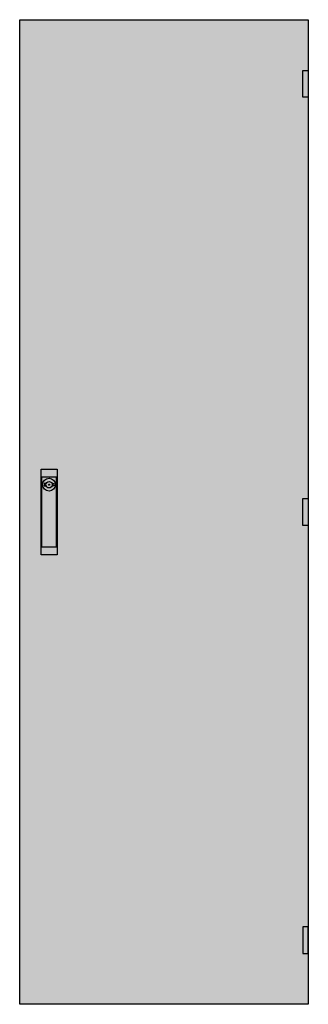
# Model space of a CAD drawing. Extents: x -2 to 52, y -2 to 182.
import ezdxf

# ---------------------------------------------------------------- set-up
doc = ezdxf.new("R2010")
doc.units = 0
doc.header["$MEASUREMENT"] = 0
doc.layers.get('0').update_dxf_attribs({"linetype": 'CONTINUOUS'})
doc.layers.add('3', color=7, linetype='CONTINUOUS')
doc.layers.add('47', color=7, linetype='CONTINUOUS')

# ---------------------------------------------------------------- blocks, each defined once
blk = doc.blocks.new('TZB212R')
at = {"layer": '3', "color": 7, "linetype": 'CONTINUOUS'}
for points in [[(52, 182), (52, -2), (-2, -2), (-2, 182)], [(51, 167.5), (51, 172.5), (52, 172.5), (52, 167.5)], [(51, 87.5), (51, 92.5), (52, 92.5), (52, 87.5)], [(51, 12.5), (51, 7.5), (52, 7.5), (52, 12.5)]]:
    blk.add_lwpolyline(points, close=True, dxfattribs=at)
at = {"layer": '3', "color": 255, "linetype": 'CONTINUOUS'}
blk.add_solid([(52, 182), (52, -2), (-2, 182), (-2, -2)], dxfattribs=at)
at = {"layer": '3', "color": 7, "linetype": 'CONTINUOUS'}
for points in [[(51, 167.5), (51, 172.5), (52, 167.5), (52, 172.5)], [(51, 87.5), (51, 92.5), (52, 87.5), (52, 92.5)], [(51, 12.5), (51, 7.5), (52, 12.5), (52, 7.5)]]:
    blk.add_solid(points, dxfattribs=at)
at = {"layer": '47', "color": 7, "linetype": 'CONTINUOUS'}
for points in [[(5, 98), (5, 82), (2, 82), (2, 98)], [(4.9, 83.5), (4.9, 96.5), (2.1, 96.5), (2.1, 83.5)]]:
    blk.add_lwpolyline(points, close=True, dxfattribs=at)
for points in [[(2.9, 95.3), (2.6, 95.3), (2.6, 94.9), (2.9, 94.9)], [(4.1, 95.3), (4.4, 95.3), (4.4, 94.9), (4.1, 94.9)]]:
    blk.add_lwpolyline(points, dxfattribs=at)
for radius in [1.2, 0.6, 0.1]:
    blk.add_circle((3.5, 95.1), radius, dxfattribs=at)
at = {"layer": '47', "color": 255, "linetype": 'CONTINUOUS'}
blk.add_solid([(5, 98), (5, 82), (2, 98), (2, 82)], dxfattribs=at)

msp = doc.modelspace()

# ---------------------------------------------------------------- block references
msp.add_blockref('TZB212R', (0, 0))

doc.saveas('drawing.dxf')
